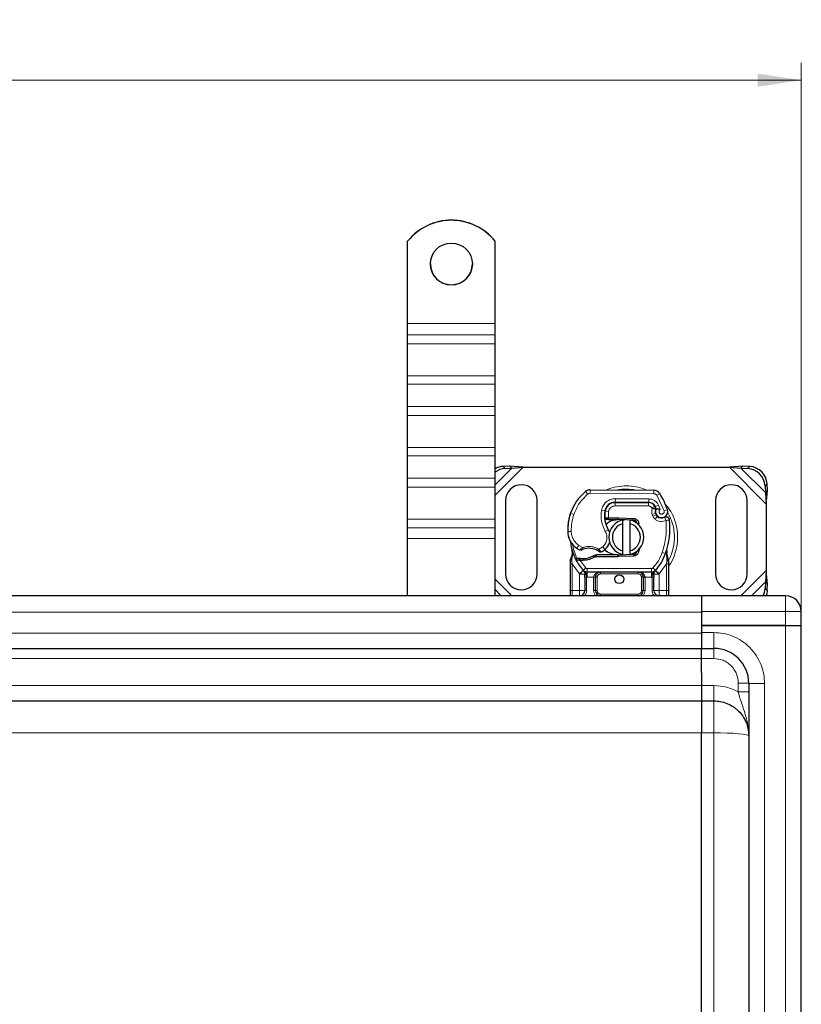
# Model space of a CAD drawing. Units: millimetres. Extents: x 0 to 420, y 0 to 297.
# Drawn here: x 151 to 196, y 138 to 194 of the extents above; entities that cross this region are included whole.
import ezdxf

# ---------------------------------------------------------------- set-up
doc = ezdxf.new("R2010")
doc.units = ezdxf.units.MM
doc.styles.add('SLDTEXTSTYLE0', font='TXT', dxfattribs={"width": 0.605})
doc.dimstyles.new('SLDDIMSTYLE0', dxfattribs={"dimtxt": 2.568319, "dimasz": 2.5, "dimexe": 0, "dimexo": 0.0625, "dimgap": 0.64208, "dimtad": 1, "dimlfac": 5, "dimrnd": 1e-09, "dimzin": 12, "dimdsep": 46, "dimtxsty": 'SLDTEXTSTYLE0', "dimsah": 1, "dimcen": 0.09, "dimadec": 0, "dimazin": 3, "dimtfac": 1, "dimtdec": 3, "dimtofl": 0, "dimtmove": 0, "dimatfit": 3, "dimfxl": 0, "dimfrac": 2, "dimtolj": 1, "dimtzin": 12, "dimarcsym": 0})

# ---------------------------------------------------------------- blocks, each defined once
blk = doc.blocks.new('_D_1')
at = {"color": 7, "linetype": 'Continuous', "lineweight": 0}
for p, q in [((69.912, 160.449), (69.912, 191.719)), ((195.912, 160.449), (195.912, 191.719)), ((195.912, 190.719), (69.912, 190.719))]:
    blk.add_line(p, q, dxfattribs=at)
at = {"color": 7, "linetype": 'Continuous', "lineweight": 18}
for points in [[(69.912, 190.719), (72.412, 190.344), (72.412, 191.094)], [(195.912, 190.719), (193.412, 191.094), (193.412, 190.344)]]:
    blk.add_solid(points, dxfattribs=at)
at = {"color": 7, "linetype": 'Continuous', "lineweight": 18, "insert": (129.972, 194.129), "char_height": 2.6458, "attachment_point": 1, "style": 'SLDTEXTSTYLE0'}
blk.add_mtext('630', dxfattribs=at)

msp = doc.modelspace()

# ---------------------------------------------------------------- linework, layer by layer
at = {"color": 7, "linetype": 'Continuous', "lineweight": 25}
for p, q in [((173.4115, 181.5167), (173.4115, 181.5098)), ((173.4115, 176.8151), (173.4115, 181.5098)), ((178.4115, 181.5098), (178.4115, 181.5167)), ((178.4115, 176.8151), (178.4115, 181.5098)), ((173.4115, 176.1699), (173.4115, 176.8151)), ((178.4115, 176.1699), (178.4115, 176.8151)), ((173.4115, 175.658), (173.4115, 176.1699)), ((178.4115, 175.658), (178.4115, 176.1699)), ((173.4115, 173.8206), (173.4115, 175.658)), ((178.4115, 173.8206), (178.4115, 175.658)), ((173.4115, 173.3432), (173.4115, 173.8206)), ((173.4115, 172.0712), (173.4115, 173.3432)), ((178.4115, 173.3432), (178.4115, 173.8206)), ((178.4115, 172.0712), (178.4115, 173.3432)), ((173.4115, 171.5593), (173.4115, 172.0712)), ((178.4115, 171.5593), (178.4115, 172.0712)), ((173.4115, 169.7219), (173.4115, 171.5593)), ((178.4115, 169.7219), (178.4115, 171.5593)), ((173.4115, 169.2445), (173.4115, 169.7219)), ((178.4115, 169.2445), (178.4115, 169.7219)), ((173.4115, 167.9725), (173.4115, 169.2445)), ((178.4115, 167.9725), (178.4115, 169.2445)), ((179.2443, 168.6659), (178.863, 168.6472)), ((178.9826, 168.5277), (179.3638, 168.5464)), ((179.3638, 168.5464), (179.2443, 168.6659)), ((180.0138, 168.5987), (179.2443, 168.6659)), ((179.3638, 168.5464), (180.0138, 168.5987)), ((180.0138, 168.5987), (191.8093, 168.5987)), ((192.5788, 168.6659), (191.8093, 168.5987)), ((191.8093, 168.5987), (192.4593, 168.5464)), ((192.5788, 168.6659), (192.4593, 168.5464)), ((192.4593, 168.5464), (192.8405, 168.5277)), ((192.9601, 168.6472), (192.5788, 168.6659)), ((173.4115, 167.4605), (173.4115, 167.9725)), ((178.4115, 167.4605), (178.4115, 167.9725)), ((173.4115, 165.6232), (173.4115, 167.4605)), ((178.4115, 165.6232), (178.4115, 167.4605)), ((183.8381, 167.3084), (187.4831, 167.2897)), ((193.8405, 167.5277), (193.8593, 167.1464)), ((193.8593, 167.1464), (193.9788, 167.2659)), ((193.8593, 167.1464), (193.9115, 166.4965)), ((193.9115, 166.4965), (193.9788, 167.2659)), ((193.9788, 167.2659), (193.9601, 167.6472)), ((179.0115, 166.6987), (179.0115, 162.4987)), ((180.8115, 162.4987), (180.8115, 166.6987)), ((185.1578, 166.5887), (185.2715, 166.5887)), ((185.2715, 166.5887), (187.1788, 166.5887)), ((187.189, 166.5912), (185.2818, 166.601)), ((191.0115, 166.6987), (191.0115, 162.4987)), ((192.8115, 162.4987), (192.8115, 166.6987)), ((187.5434, 166.3532), (187.5843, 166.2626)), ((193.9115, 166.4965), (193.9115, 162.7009)), ((173.4115, 165.1458), (173.4115, 165.6232)), ((178.4115, 165.1458), (178.4115, 165.6232)), ((182.6875, 165.8791), (182.73, 165.9936)), ((184.7959, 165.6087), (184.6802, 165.6087)), ((184.6841, 165.708), (184.7959, 165.6087)), ((184.8849, 165.7087), (184.8985, 165.7087)), ((184.8915, 165.6087), (184.8985, 165.6087)), ((184.8985, 165.7087), (185.4115, 165.7087)), ((184.8985, 165.6087), (185.4115, 165.6087)), ((185.4115, 165.7087), (185.4559, 165.7078)), ((186.3267, 165.5729), (185.4519, 165.6079)), ((185.4559, 165.7078), (186.3307, 165.6728)), ((185.7115, 165.3733), (185.7115, 165.5785)), ((186.1115, 165.5785), (186.1115, 165.3733)), ((187.5834, 165.967), (187.6143, 165.876)), ((173.4115, 164.519), (173.4115, 165.1458)), ((178.4115, 164.519), (178.4115, 165.1458)), ((185.7115, 163.8241), (185.7115, 165.3733)), ((186.1115, 165.3733), (186.1115, 163.8241)), ((173.4115, 161.2487), (173.4115, 164.519)), ((178.4115, 161.2487), (178.4115, 164.519)), ((182.8318, 163.6005), (182.8099, 163.863)), ((182.81, 163.8106), (182.8103, 163.6544)), ((182.8138, 163.8483), (182.8102, 163.862)), ((185.7115, 163.6189), (185.7115, 163.8241)), ((186.1115, 163.8241), (186.1115, 163.6189)), ((186.6846, 163.9767), (186.6163, 163.8623)), ((188.2106, 163.6444), (188.2167, 163.855)), ((188.2139, 163.8558), (188.2167, 163.855)), ((182.7115, 163.233), (182.7252, 163.3365)), ((182.7115, 163.0755), (182.7115, 163.233)), ((183.0258, 163.3099), (183.0807, 163.3885)), ((183.2728, 163.2766), (183.2106, 163.2792)), ((183.2757, 163.3765), (183.2154, 163.3789)), ((183.4497, 163.2765), (183.2728, 163.2766)), ((184.1981, 163.5887), (184.0134, 163.5355)), ((184.0134, 163.5355), (184.1285, 163.4887)), ((184.1981, 163.5887), (184.1285, 163.4887)), ((185.4115, 163.4887), (184.1285, 163.4887)), ((185.4115, 163.5887), (184.1981, 163.5887)), ((185.4559, 163.4896), (185.4115, 163.4887)), ((185.4519, 163.5895), (186.3267, 163.6245)), ((186.3307, 163.5246), (185.4559, 163.4896)), ((188.2957, 163.3898), (188.2313, 163.6963)), ((188.3073, 163.3309), (188.2957, 163.3898)), ((188.3068, 163.3278), (188.2968, 163.3848)), ((188.3115, 163.2686), (188.3073, 163.3309)), ((188.3115, 163.2686), (188.3115, 163.0755)), ((182.7115, 161.5487), (182.7115, 163.0755)), ((183.4604, 162.6933), (183.4555, 162.6982)), ((187.5675, 162.6982), (187.5627, 162.6933)), ((188.3115, 163.0755), (188.3115, 161.5487)), ((193.9115, 162.7009), (193.8593, 162.051)), ((193.9788, 161.9314), (193.9115, 162.7009)), ((183.5418, 162.3093), (183.5418, 161.5487)), ((187.3538, 162.6087), (183.6693, 162.6087)), ((184.1418, 161.5487), (184.1418, 162.3087)), ((186.8813, 162.3087), (186.8813, 161.5487)), ((187.4813, 161.5487), (187.4813, 162.3093)), ((193.8593, 162.051), (193.8405, 161.6697)), ((193.9788, 161.9314), (193.8593, 162.051)), ((193.9601, 161.5502), (193.9788, 161.9314)), ((190.2115, 161.2487), (132.9115, 161.2487)), ((187.7813, 161.2487), (187.6992, 161.265)), ((195.0115, 161.2487), (190.2115, 161.2487)), ((190.2115, 161.2487), (190.2115, 160.3487)), ((190.2115, 161.2487), (190.2115, 160.3487)), ((190.2115, 160.3487), (190.2115, 159.5487)), ((195.9115, 159.5487), (195.9115, 160.3487)), ((190.2115, 159.5487), (195.0115, 159.5487)), ((190.2115, 159.5487), (190.2115, 159.1487)), ((195.0115, 159.5487), (190.2115, 159.5487)), ((195.0115, 159.5487), (195.9115, 159.5487)), ((195.0115, 159.5487), (195.9115, 159.5487)), ((195.9115, 102.9487), (195.9115, 159.5487)), ((190.2115, 159.1487), (190.2115, 158.2487)), ((132.9115, 158.2487), (190.2115, 158.2487)), ((190.2115, 158.2487), (190.9115, 158.2487)), ((190.2115, 157.6696), (190.2115, 158.2487)), ((190.2115, 156.8775), (190.2115, 157.6696)), ((190.2115, 156.8775), (190.2115, 156.1251)), ((190.2115, 156.1251), (190.2115, 155.2487)), ((192.9115, 156.2487), (192.9115, 106.2487)), ((132.9115, 155.2487), (190.2115, 155.2487)), ((190.2115, 155.2487), (190.9115, 155.2487)), ((190.2115, 131.301), (190.2115, 153.423))]:
    msp.add_line(p, q, dxfattribs=at)
at = {"color": 8, "linetype": 'Continuous', "lineweight": 18}
for p, q in [((173.4115, 176.8151), (178.4115, 176.8151)), ((178.4115, 176.1699), (173.4115, 176.1699)), ((173.4115, 175.658), (178.4115, 175.658)), ((173.4115, 173.8206), (178.4115, 173.8206)), ((173.4115, 173.3432), (178.4115, 173.3432)), ((178.4115, 172.0712), (173.4115, 172.0712)), ((173.4115, 171.5593), (178.4115, 171.5593)), ((173.4115, 169.7219), (178.4115, 169.7219)), ((173.4115, 169.2445), (178.4115, 169.2445)), ((178.4115, 166.9965), (180.0138, 168.5987)), ((178.4115, 167.5941), (179.3638, 168.5464)), ((178.863, 168.6472), (178.9826, 168.5277)), ((191.8093, 168.5987), (193.9115, 166.4965)), ((192.4593, 168.5464), (193.8593, 167.1464)), ((192.8405, 168.5277), (192.9601, 168.6472)), ((178.4115, 167.9725), (173.4115, 167.9725)), ((173.4115, 167.4605), (178.4115, 167.4605)), ((183.7082, 167.0621), (183.5803, 167.2159)), ((183.8381, 167.3084), (183.8371, 167.1084)), ((187.4821, 167.0897), (187.4831, 167.2897)), ((193.9601, 167.6472), (193.8405, 167.5277)), ((187.4821, 167.0897), (183.8371, 167.1084)), ((185.2715, 166.5887), (185.2715, 166.3887)), ((185.2818, 166.601), (185.2828, 166.801)), ((187.1901, 166.7912), (185.2828, 166.801)), ((187.1788, 166.3887), (187.1788, 166.5887)), ((187.1901, 166.7912), (187.189, 166.5912)), ((187.8214, 167.0999), (187.6512, 166.9948)), ((188.0712, 166.1174), (187.6512, 166.9948)), ((184.4902, 166.1358), (184.6873, 166.1021)), ((184.8966, 166.0708), (184.6993, 166.1035)), ((184.8208, 166.3887), (184.8334, 166.3887)), ((184.8966, 166.0708), (184.8849, 165.7087)), ((187.1788, 166.3887), (185.2715, 166.3887)), ((187.5434, 166.3532), (187.3611, 166.271)), ((187.3611, 166.271), (187.3804, 166.228)), ((187.7501, 166.4305), (187.5684, 166.3469)), ((187.8504, 166.1947), (187.7501, 166.4305)), ((188.0712, 166.1174), (188.2598, 166.184)), ((173.4115, 165.6232), (178.4115, 165.6232)), ((182.6875, 165.8791), (182.6919, 165.8778)), ((182.9106, 165.904), (182.7213, 165.9686)), ((184.6646, 165.8087), (184.6785, 165.8087)), ((184.8849, 165.7087), (184.8915, 165.6087)), ((184.8985, 165.7087), (184.8985, 165.6087)), ((185.4115, 165.6087), (185.4115, 165.7087)), ((185.4559, 165.7078), (185.4519, 165.6079)), ((186.3267, 165.5729), (186.3307, 165.6728)), ((187.5834, 165.967), (187.394, 165.9028)), ((187.394, 165.9028), (187.4248, 165.8117)), ((187.6143, 165.876), (187.4248, 165.8117)), ((187.5541, 165.6276), (187.6789, 165.7839)), ((173.4115, 165.1458), (178.4115, 165.1458)), ((182.5612, 164.9237), (182.5593, 164.9236)), ((182.561, 164.9298), (182.761, 164.9344)), ((184.7068, 164.9305), (184.8798, 165.0307)), ((178.4115, 164.519), (173.4115, 164.519)), ((183.0839, 163.9664), (183.1967, 164.1316)), ((183.1967, 164.1316), (183.4073, 164.0101)), ((184.3316, 163.9121), (184.5591, 164.0504)), ((184.5591, 164.0504), (184.69, 163.8992)), ((182.795, 163.2246), (182.7952, 163.2979)), ((182.8115, 163.0755), (182.795, 163.2246)), ((182.8318, 163.6005), (182.7952, 163.2979)), ((183.2106, 163.2792), (183.2154, 163.3789)), ((183.2728, 163.2766), (183.2757, 163.3765)), ((183.2728, 163.2766), (183.5956, 162.8411)), ((183.4469, 163.3765), (183.4497, 163.2765)), ((185.4115, 163.4887), (185.4115, 163.5887)), ((185.4519, 163.5895), (185.4559, 163.4896)), ((186.3307, 163.5246), (186.3267, 163.6245)), ((187.9628, 163.732), (188.1514, 163.6654)), ((188.1514, 163.6654), (188.2106, 163.6444)), ((188.2319, 163.3492), (188.2106, 163.6444)), ((188.2318, 163.2587), (188.2115, 163.0755)), ((188.2318, 163.2587), (188.2341, 163.305)), ((188.2319, 163.3492), (188.2341, 163.305)), ((188.2853, 163.2076), (188.3203, 163.2691)), ((183.2271, 162.5031), (182.8115, 163.0755)), ((182.8115, 161.5487), (182.8115, 163.0755)), ((183.4482, 162.7059), (183.2271, 162.5031)), ((183.4482, 162.7059), (183.5956, 162.8411)), ((187.3538, 162.8087), (183.6693, 162.8087)), ((183.6693, 162.8087), (183.6693, 162.6087)), ((187.3538, 162.6087), (187.3538, 162.8087)), ((187.4275, 162.8411), (187.5749, 162.7059)), ((187.7959, 162.5031), (187.5749, 162.7059)), ((188.2115, 163.0755), (187.7959, 162.5031)), ((188.2115, 163.0755), (188.2115, 161.5487)), ((193.9115, 162.7009), (192.4593, 161.2487)), ((179.3638, 161.2487), (178.4115, 162.2009)), ((183.2418, 162.4877), (183.2271, 162.5031)), ((183.2418, 161.5487), (183.2418, 162.4877)), ((183.6693, 162.3087), (183.6418, 162.3093)), ((183.6418, 162.3093), (183.6418, 161.5487)), ((183.6693, 162.3087), (183.6693, 162.6087)), ((184.0418, 162.3087), (183.6693, 162.3087)), ((184.0418, 161.5487), (184.0418, 162.3087)), ((184.2418, 162.3087), (184.1418, 162.3087)), ((184.2418, 162.3087), (184.2418, 161.5487)), ((184.4418, 162.6087), (184.4418, 162.5087)), ((186.5813, 162.5087), (184.4418, 162.5087)), ((186.5813, 162.5087), (186.5813, 162.6087)), ((186.8813, 162.3087), (186.7813, 162.3087)), ((186.7813, 161.5487), (186.7813, 162.3087)), ((187.3538, 162.3087), (186.9813, 162.3087)), ((186.9813, 162.3087), (186.9813, 161.5487)), ((187.3538, 162.6087), (187.3538, 162.3087)), ((187.3813, 162.3093), (187.3538, 162.3087)), ((187.3813, 161.5487), (187.3813, 162.3093)), ((187.7959, 162.5031), (187.7813, 162.4877)), ((187.7813, 162.4877), (187.7813, 161.5487)), ((178.7661, 161.2487), (178.4115, 161.6032)), ((182.7115, 161.5487), (182.8115, 161.5487)), ((182.8115, 161.2487), (182.8115, 161.5487)), ((182.8115, 161.5487), (183.2418, 161.5487)), ((183.6418, 161.5487), (183.5418, 161.5487)), ((184.0418, 161.5487), (184.1418, 161.5487)), ((184.1418, 161.5487), (184.2418, 161.5487)), ((186.7813, 161.5487), (186.8813, 161.5487)), ((186.9813, 161.5487), (186.8813, 161.5487)), ((187.3813, 161.5487), (187.4813, 161.5487)), ((187.7813, 161.5487), (188.2115, 161.5487)), ((188.2115, 161.5487), (188.2115, 161.2487)), ((188.3115, 161.5487), (188.2115, 161.5487)), ((193.8593, 162.051), (193.057, 161.2487)), ((193.8405, 161.6697), (193.9601, 161.5502)), ((184.4418, 161.3487), (184.4418, 161.2487)), ((184.4418, 161.3487), (186.5813, 161.3487)), ((186.5813, 161.2487), (186.5813, 161.3487)), ((195.0115, 160.3487), (195.0115, 161.2487)), ((132.9115, 160.3173), (190.2115, 160.3173)), ((190.2115, 160.3487), (195.0115, 160.3487)), ((195.0115, 160.3487), (195.9115, 160.3487)), ((195.0115, 159.5487), (195.0115, 160.3487)), ((195.0115, 102.9487), (195.0115, 159.5487)), ((190.2115, 159.1173), (132.9115, 159.1173)), ((190.2115, 159.1487), (190.9115, 159.1487)), ((190.9115, 158.2487), (190.9115, 159.1487)), ((132.9115, 157.6696), (190.2115, 157.6696)), ((190.2115, 157.6644), (190.9115, 157.6644)), ((190.2115, 156.1173), (132.9115, 156.1173)), ((190.9115, 156.1251), (190.2115, 156.1251)), ((192.3115, 156.2644), (192.3115, 155.7648)), ((193.8115, 156.2487), (192.9115, 156.2487)), ((193.8115, 156.2487), (193.8115, 106.2487)), ((190.9115, 155.2487), (190.9115, 153.423)), ((132.9115, 153.423), (190.2115, 153.423)), ((190.2115, 153.423), (190.2126, 153.4258)), ((190.9115, 153.423), (190.2126, 153.423)), ((190.9115, 153.423), (190.9115, 131.301))]:
    msp.add_line(p, q, dxfattribs=at)
at = {"color": 7, "linetype": 'Continuous', "lineweight": 25, "flags": 128}
for points in [[(185.7115, 165.5785), (185.7611, 165.5873), (185.8102, 165.5935)], [(184.8798, 165.0307), (184.9458, 164.8901), (184.9508, 164.8761)], [(193.9601, 161.5502), (193.9326, 161.3633), (193.8972, 161.2487)]]:
    msp.add_lwpolyline(points, dxfattribs=at)
at = {"color": 8, "linetype": 'Continuous', "lineweight": 18, "flags": 128}
msp.add_lwpolyline([(192.9115, 153.2487), (192.8731, 153.2827), (192.7593, 153.3154), (192.5745, 153.3455), (192.3258, 153.3719), (192.0227, 153.3936), (191.6769, 153.4097), (191.3017, 153.4196), (190.9115, 153.423)], dxfattribs=at)
at = {"color": 7, "linetype": 'Continuous', "lineweight": 25}
for centre, radius in [((175.9114, 180.2126), 1.1998), ((185.5115, 162.1987), 0.25)]:
    msp.add_circle(centre, radius, dxfattribs=at)
for centre, radius, start, end in [((175.9115, 179.5174), 3.2011, 38.65031, 141.34969), ((175.9115, 179.5104), 3.2011, 38.65031, 141.34969), ((175.9115, 180.2206), 1.2, 180.02638, 359.97362), ((178.9195, 167.6207), 1.0281, 93.15181, 119.6123), ((179.0435, 167.4844), 1.045, 93.34178, 127.2072), ((192.772, 167.4591), 1.0708, 3.67115, 86.32885), ((192.8915, 167.5786), 1.0708, 3.67115, 86.32885), ((179.9115, 166.6987), 0.9, 0, 180), ((185.371, 165.0633), 2.8, 129.75692, 161.13599), ((183.8361, 166.9084), 0.4, 89.70712, 129.75692), ((187.4811, 166.8897), 0.4, 31.70017, 89.70712), ((191.9115, 166.6987), 0.9, 360, 180), ((185.2787, 166.001), 0.6, 89.70712, 170.30154), ((185.2715, 166.0087), 0.58, 90, 170.59443), ((187.1788, 166.1887), 0.4, 24.29106, 90), ((187.1869, 166.1712), 0.42, 24.72318, 89.70712), ((183.7715, 164.5987), 4.76, 19.45418, 31.70017), ((186.2644, 165.8325), 1.6, 170.30154, 210.07429), ((186.2581, 165.8453), 1.58, 170.59443, 184.98453), ((187.9416, 166.0885), 0.3782, 160.06862, 198.73021), ((183.7715, 164.5987), 4.18, 22.97536, 24.72318), ((187.9298, 166.0674), 0.35, 152.27353, 19.45418), ((185.5581, 165.0078), 3, 163.11626, 181.60861), ((185.5602, 164.9987), 3, 161.13599, 181.31573), ((185.9115, 164.5987), 1, 101.53696, 258.46304), ((185.4115, 164.5987), 1.01, 87.70756, 90), ((185.9115, 164.5987), 1, 281.53696, 78.46304), ((186.3187, 165.373), 0.2, 6.04677, 87.70756), ((187.8037, 165.9402), 0.2, 198.73021, 231.39879), ((187.9222, 166.0887), 0.39, 231.39879, 296.05174), ((184.003, 165.132), 4.4, 340.529, 5.82991), ((183.7589, 164.9573), 1.2, 181.60861, 205.79023), ((183.7607, 164.9573), 1.2, 181.31573, 235.66627), ((185.9115, 164.5987), 0.8, 104.47751, 255.52249), ((185.9115, 164.5987), 0.8, 284.47751, 75.52249), ((185.5115, 164.5987), 2.8, 187.17278, 195.23312), ((185.5115, 164.5987), 2.8, 195.23312, 207.40461), ((184.0991, 165.4528), 1.8, 235.66627, 241.38696), ((183.7632, 162.9587), 1.01, 59.19719, 108.69975), ((184.0356, 164.6553), 1, 295.97607, 310.87655), ((184.101, 164.5797), 0.9, 310.87655, 341.97249), ((186.3187, 163.8243), 0.2, 272.29244, 353.95323), ((185.5115, 164.5987), 2.8, 207.40461, 222.53185), ((183.3624, 166.3853), 3.01, 268.34868, 271.60861), ((183.4129, 164.586), 1.21, 271.60861, 299.75321), ((185.4115, 164.5987), 1.01, 270, 272.29244), ((185.5115, 164.5987), 2.8, 317.46815, 340.529), ((183.6693, 162.9087), 0.3, 222.53185, 270), ((187.3538, 162.9087), 0.3, 270, 317.46815), ((179.9115, 162.4987), 0.9, 180, 0), ((186.5813, 162.3087), 0.3, 21.28082, 53.8546), ((191.9115, 162.4987), 0.9, 180, 0), ((183.2418, 161.5487), 0.3, 280.04173, 360), ((184.4418, 161.5487), 0.3, 180, 270), ((186.5813, 161.5487), 0.3, 270, 360), ((187.7813, 161.5487), 0.3, 180, 259.95827), ((192.8167, 161.7257), 1.0254, 332.27632, 356.86889), ((195.0115, 160.3487), 0.9, 0, 90), ((190.9115, 156.2487), 2, 0, 90)]:
    msp.add_arc(centre, radius, start, end, dxfattribs=at)
at = {"color": 8, "linetype": 'Continuous', "lineweight": 18}
for centre, radius, start, end in [((185.9115, 164.5987), 2.7514, 78.51741, 100.89683), ((183.8361, 166.9084), 0.2, 89.70712, 129.75692), ((185.9115, 164.5987), 2.7514, 332.65034, 30.80815)]:
    msp.add_arc(centre, radius, start, end, dxfattribs=at)
for points, knots in [([(187.056, 167.2919), (187.0344, 167.3034), (186.8456, 167.4037), (186.4562, 167.4911), (185.9115, 167.5511), (185.3671, 167.4907), (184.9853, 167.4067), (184.8036, 167.311), (184.7895, 167.3035)], [0, 0, 0, 0, 0.0313761, 0.2752841, 0.5054078, 0.7355315, 0.9794395, 1, 1, 1, 1]), ([(184.4902, 166.1358), (184.5144, 166.2238), (184.5643, 166.4056), (184.7542, 166.626), (185.0042, 166.7747), (185.1919, 166.7924), (185.2828, 166.801)], [0, 0, 0, 0, 0.2421088, 0.5, 0.7578912, 1, 1, 1, 1]), ([(187.1901, 166.7912), (187.2475, 166.7863), (187.3647, 166.7763), (187.5268, 166.6989), (187.6642, 166.5833), (187.7218, 166.4808), (187.7501, 166.4305)], [0, 0, 0, 0, 0.244907, 0.5, 0.755093, 1, 1, 1, 1]), ([(187.6512, 166.9948), (187.6414, 167.0086), (187.6216, 167.0361), (187.5798, 167.0657), (187.5328, 167.086), (187.499, 167.0885), (187.4821, 167.0897)], [0, 0, 0, 0, 0.2498654, 0.4999913, 0.7498656, 1, 1, 1, 1]), ([(185.2715, 166.3887), (185.2284, 166.3844), (185.1393, 166.3755), (185.0209, 166.3043), (184.9312, 166.1991), (184.9079, 166.1127), (184.8966, 166.0708)], [0, 0, 0, 0, 0.2421088, 0.5, 0.7578912, 1, 1, 1, 1]), ([(187.3804, 166.228), (187.4062, 166.2328), (187.458, 166.2423), (187.5153, 166.2519), (187.5505, 166.2576), (187.577, 166.2617), (187.5814, 166.2622), (187.5843, 166.2626)], [0, 0, 0, 0, 0.2460468, 0.4943945, 0.6304944, 0.7601424, 1, 1, 1, 1]), ([(187.586, 166.2174), (187.5833, 166.2177), (187.579, 166.218), (187.5531, 166.2206), (187.5175, 166.2235), (187.4591, 166.2269), (187.4066, 166.2277), (187.3804, 166.228)], [0, 0, 0, 0, 0.23349689, 0.36478249, 0.50581107, 0.75384743, 1, 1, 1, 1]), ([(187.8504, 166.1947), (187.8392, 166.1865), (187.8168, 166.1701), (187.7934, 166.1341), (187.7795, 166.093), (187.7789, 166.0499), (187.7893, 166.0094), (187.8104, 165.9736), (187.8408, 165.9438), (187.8795, 165.924), (187.9221, 165.9153), (187.9644, 165.9196), (188.0033, 165.9344), (188.0366, 165.9595), (188.0631, 165.9936), (188.0779, 166.0344), (188.0821, 166.0772), (188.0748, 166.104), (188.0712, 166.1174)], [0, 0, 0, 0, 0.0615029, 0.1230828, 0.1879669, 0.2530095, 0.3126411, 0.3724309, 0.4361362, 0.4999968, 0.5637021, 0.6275628, 0.6871943, 0.746984, 0.8118682, 0.876911, 0.9384171, 1, 1, 1, 1]), ([(188.8443, 164.5987), (188.8349, 164.7777), (188.8156, 165.1464), (188.6502, 165.691), (188.412, 166.177), (188.1829, 166.4382), (188.0843, 166.5506)], [0, 0, 0, 0, 0.25011089, 0.51520332, 0.79131669, 1, 1, 1, 1]), ([(188.1813, 165.5586), (188.1305, 165.5387), (188.0269, 165.4979), (187.8569, 165.495), (187.6916, 165.5347), (187.5993, 165.5971), (187.5541, 165.6276)], [0, 0, 0, 0, 0.2449594, 0.5, 0.7550406, 1, 1, 1, 1]), ([(182.761, 164.9344), (182.768, 164.8566), (182.7823, 164.6987), (182.8743, 164.4763), (183.0107, 164.2779), (183.1353, 164.1799), (183.1967, 164.1316)], [0, 0, 0, 0, 0.2464518, 0.5, 0.7535482, 1, 1, 1, 1]), ([(184.5591, 164.0504), (184.6132, 164.1074), (184.7249, 164.2249), (184.8045, 164.4617), (184.8066, 164.7115), (184.7393, 164.859), (184.7068, 164.9305)], [0, 0, 0, 0, 0.2423854, 0.5, 0.7576146, 1, 1, 1, 1]), ([(188.3115, 162.9265), (188.3301, 162.9487), (188.4748, 163.1227), (188.6464, 163.509), (188.8165, 164.0504), (188.8352, 164.4195), (188.8443, 164.5987)], [0, 0, 0, 0, 0.04869086, 0.38063024, 0.69932042, 1, 1, 1, 1]), ([(183.2371, 163.8726), (183.2378, 163.8733), (183.2393, 163.8745), (183.2512, 163.8847), (183.2697, 163.9002), (183.2997, 163.9251), (183.3457, 163.9624), (183.3861, 163.9937), (183.4073, 164.0101)], [0, 0, 0, 0, 0.1320008, 0.264701, 0.398934, 0.5354082, 0.7568201, 1, 1, 1, 1]), ([(183.4073, 164.0101), (183.4837, 164.0308), (183.6383, 164.0728), (183.881, 164.0702), (184.1188, 164.0218), (184.2612, 163.9484), (184.3316, 163.9121)], [0, 0, 0, 0, 0.2470613, 0.5, 0.7529387, 1, 1, 1, 1]), ([(184.3316, 163.9121), (184.3494, 163.8928), (184.3841, 163.8549), (184.423, 163.8125), (184.4475, 163.7853), (184.4622, 163.769), (184.4717, 163.7584), (184.4729, 163.757), (184.4735, 163.7564)], [0, 0, 0, 0, 0.2437407, 0.4762167, 0.6068078, 0.7373897, 0.8683102, 1, 1, 1, 1]), ([(182.7115, 163.233), (182.7131, 163.2318), (182.7161, 163.2296), (182.7377, 163.227), (182.765, 163.2253), (182.785, 163.2248), (182.795, 163.2246)], [0, 0, 0, 0, 0.27984721, 0.5592831, 0.77960447, 1, 1, 1, 1]), ([(182.7252, 163.3365), (182.7257, 163.3341), (182.7267, 163.3292), (182.7417, 163.3192), (182.7648, 163.3082), (182.7851, 163.3013), (182.7952, 163.2979)], [0, 0, 0, 0, 0.2500914, 0.5, 0.7499086, 1, 1, 1, 1]), ([(182.8318, 163.6005), (182.8277, 163.6048), (182.8194, 163.6134), (182.8119, 163.6273), (182.8082, 163.6413), (182.8096, 163.65), (182.8103, 163.6544)], [0, 0, 0, 0, 0.250016, 0.5, 0.749984, 1, 1, 1, 1]), ([(188.2106, 163.6444), (188.2156, 163.6485), (188.2255, 163.6567), (188.2334, 163.6703), (188.2364, 163.6839), (188.233, 163.6921), (188.2313, 163.6963)], [0, 0, 0, 0, 0.24987555, 0.5, 0.75012445, 1, 1, 1, 1]), ([(188.2318, 163.2587), (188.244, 163.2591), (188.2684, 163.2599), (188.2939, 163.2625), (188.3088, 163.2656), (188.3106, 163.2676), (188.3115, 163.2686)], [0, 0, 0, 0, 0.2798496, 0.5593252, 0.7796283, 1, 1, 1, 1]), ([(188.2319, 163.3492), (188.2434, 163.3532), (188.2664, 163.3611), (188.2878, 163.3731), (188.2979, 163.383), (188.2964, 163.3875), (188.2957, 163.3898)], [0, 0, 0, 0, 0.27984931, 0.55928834, 0.77960674, 1, 1, 1, 1]), ([(188.2341, 163.305), (188.2461, 163.3073), (188.27, 163.3119), (188.2939, 163.3194), (188.3067, 163.326), (188.3071, 163.3293), (188.3073, 163.3309)], [0, 0, 0, 0, 0.2798496, 0.5593103, 0.7796195, 1, 1, 1, 1]), ([(183.6389, 162.4432), (183.6261, 162.4441), (183.6005, 162.4457), (183.5684, 162.456), (183.5463, 162.4705), (183.5433, 162.482), (183.5418, 162.4877)], [0, 0, 0, 0, 0.25016319, 0.5, 0.74983681, 1, 1, 1, 1]), ([(183.6389, 162.4432), (183.6395, 162.4227), (183.6406, 162.38), (183.6414, 162.3335), (183.6418, 162.3093)], [0, 0, 0, 0, 0.4796864, 1, 1, 1, 1]), ([(184.4418, 162.6087), (184.3923, 162.6048), (184.2942, 162.5971), (184.1799, 162.5424), (184.1072, 162.477), (184.0696, 162.4234), (184.0462, 162.3668), (184.0432, 162.3276), (184.0418, 162.3087)], [0, 0, 0, 0, 0.2911297, 0.5774608, 0.705708, 0.8159107, 0.9111114, 1, 1, 1, 1]), ([(184.4418, 162.5087), (184.4166, 162.506), (184.3778, 162.5018), (184.3312, 162.477), (184.2994, 162.4511), (184.2735, 162.4193), (184.2486, 162.3727), (184.2445, 162.3338), (184.2418, 162.3087)], [0, 0, 0, 0, 0.239443, 0.3695502, 0.4999998, 0.6301073, 0.760557, 1, 1, 1, 1]), ([(186.7813, 162.3087), (186.7786, 162.3338), (186.7745, 162.3726), (186.7496, 162.4193), (186.7237, 162.4511), (186.6919, 162.4769), (186.6453, 162.5018), (186.6064, 162.506), (186.5813, 162.5087)], [0, 0, 0, 0, 0.23944295, 0.36955024, 0.49999985, 0.63010729, 0.76055705, 1, 1, 1, 1]), ([(187.3842, 162.4432), (187.3836, 162.4227), (187.3824, 162.38), (187.3817, 162.3335), (187.3813, 162.3093)], [0, 0, 0, 0, 0.4796864, 1, 1, 1, 1]), ([(187.3842, 162.4432), (187.3906, 162.4435), (187.4033, 162.444), (187.4273, 162.448), (187.4536, 162.4564), (187.4718, 162.4684), (187.4801, 162.4792), (187.4809, 162.4848), (187.4813, 162.4877)], [0, 0, 0, 0, 0.1252292, 0.2500089, 0.5, 0.7499911, 0.8747708, 1, 1, 1, 1]), ([(183.6418, 161.5487), (183.637, 161.504), (183.6272, 161.4118), (183.5708, 161.3046), (183.5145, 161.2622), (183.4965, 161.2487)], [0, 0, 0, 0, 0.38996781, 0.8049354, 1, 1, 1, 1]), ([(184.18, 161.2487), (184.1728, 161.2543), (184.1442, 161.2766), (184.1057, 161.328), (184.0552, 161.4204), (184.0471, 161.4983), (184.0418, 161.5487)], [0, 0, 0, 0, 0.0797961, 0.31940425, 0.5593274, 1, 1, 1, 1]), ([(184.2418, 161.5487), (184.2445, 161.5235), (184.2486, 161.4847), (184.2735, 161.4381), (184.2994, 161.4063), (184.3312, 161.3804), (184.3778, 161.3555), (184.4166, 161.3514), (184.4418, 161.3487)], [0, 0, 0, 0, 0.239443, 0.3695502, 0.4999998, 0.6301073, 0.760557, 1, 1, 1, 1]), ([(186.5813, 161.3487), (186.6064, 161.3514), (186.6453, 161.3555), (186.6919, 161.3804), (186.7237, 161.4062), (186.7495, 161.4381), (186.7744, 161.4847), (186.7786, 161.5235), (186.7813, 161.5487)], [0, 0, 0, 0, 0.239443, 0.3695502, 0.4999998, 0.6301073, 0.760557, 1, 1, 1, 1]), ([(186.9813, 161.5487), (186.976, 161.4983), (186.9679, 161.4205), (186.9174, 161.328), (186.8789, 161.2766), (186.8502, 161.2543), (186.8431, 161.2487)], [0, 0, 0, 0, 0.4406788, 0.6802902, 0.9202166, 1, 1, 1, 1]), ([(187.5265, 161.2487), (187.5085, 161.2622), (187.4522, 161.3046), (187.3959, 161.4118), (187.386, 161.504), (187.3813, 161.5487)], [0, 0, 0, 0, 0.1950646, 0.6100322, 1, 1, 1, 1]), ([(190.9115, 159.1487), (191.0884, 159.1393), (191.4528, 159.1199), (191.9932, 158.9585), (192.513, 158.691), (192.9767, 158.3138), (193.3539, 157.8501), (193.6214, 157.3304), (193.7828, 156.7899), (193.8021, 156.4256), (193.8115, 156.2487)], [0, 0, 0, 0, 0.11651603, 0.24001133, 0.36864081, 0.5, 0.63135919, 0.75998867, 0.88348397, 1, 1, 1, 1]), ([(190.9115, 157.6644), (191.0877, 157.6457), (191.3586, 157.6169), (191.6845, 157.4423), (191.9088, 157.2616), (192.0895, 157.0374), (192.2641, 156.7114), (192.2928, 156.4405), (192.3115, 156.2644)], [0, 0, 0, 0, 0.2394187, 0.3683098, 0.4999445, 0.6315884, 0.760505, 1, 1, 1, 1]), ([(192.3115, 155.7648), (192.0896, 155.8692), (191.6458, 156.0779), (191.1563, 156.1094), (190.9115, 156.1251)], [0, 0, 0, 0, 0.50001031, 1, 1, 1, 1]), ([(192.3115, 155.7648), (192.3613, 155.5804), (192.4679, 155.1853), (192.6695, 154.6065), (192.865, 153.9621), (192.8956, 153.4928), (192.9115, 153.2487)], [0, 0, 0, 0, 0.2065345, 0.4424465, 0.7100249, 1, 1, 1, 1])]:
    msp.add_open_spline(points, degree=3, knots=knots, dxfattribs=at)
for points in [[(182.9106, 165.904), (183.0036, 166.1245), (183.1897, 166.5655), (183.5354, 166.8966), (183.7082, 167.0621)], [(184.7068, 164.9305), (184.6178, 165.1219), (184.44, 165.5047), (184.4734, 165.9254), (184.4902, 166.1358)], [(187.3611, 166.271), (187.3518, 166.2877), (187.3331, 166.3213), (187.2886, 166.3587), (187.2362, 166.3839), (187.1979, 166.3871), (187.1788, 166.3887)], [(187.394, 165.9028), (187.38, 165.9565), (187.3522, 166.064), (187.371, 166.1734), (187.3804, 166.228)], [(182.9106, 165.904), (182.8643, 165.7457), (182.7716, 165.4291), (182.7645, 165.0993), (182.761, 164.9344)], [(187.5541, 165.6276), (187.526, 165.6536), (187.4697, 165.7058), (187.4398, 165.7764), (187.4248, 165.8117)], [(187.9628, 163.732), (188.0499, 164.0304), (188.2239, 164.6272), (188.1955, 165.2481), (188.1813, 165.5586)], [(188.1813, 165.5586), (188.1698, 165.5822), (188.1468, 165.6293), (188.1178, 165.6887), (188.0974, 165.7302), (188.0948, 165.7356), (188.0935, 165.7383)], [(188.3803, 165.5789), (188.3773, 165.5786), (188.3713, 165.578), (188.3253, 165.5733), (188.2595, 165.5666), (188.2074, 165.5613), (188.1813, 165.5586)], [(183.0988, 163.3869), (183.0358, 163.527), (182.9098, 163.8072), (182.8584, 164.1101), (182.8327, 164.2616)], [(183.4073, 164.0101), (183.4115, 163.9977), (183.4199, 163.9729), (183.4305, 163.9416), (183.4379, 163.9197), (183.4389, 163.9168), (183.4393, 163.9154)], [(184.2804, 163.8262), (184.2811, 163.8275), (184.2827, 163.8301), (184.2945, 163.85), (184.3114, 163.8784), (184.3249, 163.9009), (184.3316, 163.9121)], [(187.4275, 162.8411), (187.5392, 162.9761), (187.7626, 163.246), (187.8961, 163.57), (187.9628, 163.732)], [(182.8115, 163.0755), (182.7984, 163.0755), (182.7722, 163.0755), (182.7392, 163.0755), (182.716, 163.0755), (182.713, 163.0755), (182.7115, 163.0755)], [(183.2418, 162.4877), (183.2698, 162.5153), (183.3258, 162.5704), (183.3965, 162.64), (183.4459, 162.6887), (183.4523, 162.695), (183.4555, 162.6982)], [(183.5956, 162.8411), (183.6006, 162.8363), (183.6105, 162.8266), (183.6288, 162.8166), (183.6486, 162.8099), (183.6624, 162.8091), (183.6693, 162.8087)], [(187.3538, 162.8087), (187.3607, 162.8091), (187.3745, 162.8099), (187.3943, 162.8166), (187.4126, 162.8266), (187.4225, 162.8363), (187.4275, 162.8411)], [(187.5675, 162.6982), (187.5708, 162.695), (187.5772, 162.6887), (187.6266, 162.64), (187.6973, 162.5704), (187.7533, 162.5153), (187.7813, 162.4877)], [(188.3115, 163.0755), (188.31, 163.0755), (188.307, 163.0755), (188.2839, 163.0755), (188.2509, 163.0755), (188.2246, 163.0755), (188.2115, 163.0755)], [(183.2418, 162.4877), (183.2811, 162.4877), (183.3597, 162.4877), (183.4589, 162.4877), (183.5283, 162.4877), (183.5373, 162.4877), (183.5418, 162.4877)], [(183.6418, 162.3093), (183.6287, 162.3093), (183.6025, 162.3093), (183.5694, 162.3093), (183.5463, 162.3093), (183.5433, 162.3093), (183.5418, 162.3093)], [(184.1418, 162.3087), (184.1403, 162.3087), (184.1373, 162.3087), (184.1142, 162.3087), (184.0811, 162.3087), (184.0549, 162.3087), (184.0418, 162.3087)], [(186.9813, 162.3087), (186.9682, 162.3087), (186.942, 162.3087), (186.9089, 162.3087), (186.8858, 162.3087), (186.8828, 162.3087), (186.8813, 162.3087)], [(187.4813, 162.3093), (187.4798, 162.3093), (187.4768, 162.3093), (187.4537, 162.3093), (187.4206, 162.3093), (187.3944, 162.3093), (187.3813, 162.3093)], [(187.4813, 162.4877), (187.4858, 162.4877), (187.4948, 162.4877), (187.5642, 162.4877), (187.6634, 162.4877), (187.742, 162.4877), (187.7813, 162.4877)], [(183.2418, 161.5487), (183.2418, 161.5094), (183.2418, 161.4307), (183.2418, 161.3316), (183.2418, 161.2622), (183.2418, 161.2532), (183.2418, 161.2487)], [(183.2418, 161.5487), (183.2811, 161.5487), (183.3597, 161.5487), (183.4589, 161.5487), (183.5283, 161.5487), (183.5373, 161.5487), (183.5418, 161.5487)], [(187.7813, 161.5487), (187.742, 161.5487), (187.6634, 161.5487), (187.5642, 161.5487), (187.4948, 161.5487), (187.4858, 161.5487), (187.4813, 161.5487)], [(187.7813, 161.2487), (187.7813, 161.2532), (187.7813, 161.2622), (187.7813, 161.3316), (187.7813, 161.4307), (187.7813, 161.5094), (187.7813, 161.5487)], [(190.9115, 158.2487), (190.9115, 158.24), (190.9115, 158.2225), (190.9115, 158.0882), (190.9115, 157.8956), (190.9115, 157.7414), (190.9115, 157.6644)], [(190.9115, 155.2487), (190.9115, 155.2618), (190.9115, 155.2879), (190.9115, 155.4894), (190.9115, 155.7784), (190.9115, 156.0095), (190.9115, 156.1251)], [(192.3115, 156.2644), (192.3902, 156.2641), (192.5474, 156.2637), (192.7457, 156.26), (192.8845, 156.2549), (192.9025, 156.2507), (192.9115, 156.2487)], [(192.9115, 155.7491), (192.9025, 155.7512), (192.8845, 155.7553), (192.7457, 155.7605), (192.5474, 155.7641), (192.3902, 155.7646), (192.3115, 155.7648)]]:
    msp.add_open_spline(points, degree=3, dxfattribs=at)
at = {"color": 7, "linetype": 'Continuous', "lineweight": 25}
for points in [[(187.5843, 166.2626), (187.5857, 166.259), (187.5885, 166.2518), (187.5899, 166.2402), (187.5893, 166.2285), (187.5871, 166.2211), (187.586, 166.2174)], [(186.3307, 165.6728), (186.3531, 165.6704), (186.3979, 165.6657), (186.461, 165.6398), (186.5169, 165.6017), (186.5628, 165.5517), (186.5966, 165.4928), (186.6161, 165.4279), (186.6217, 165.36), (186.6126, 165.3159), (186.6081, 165.2939)], [(188.3803, 165.5789), (188.3775, 165.5948), (188.3721, 165.6264), (188.3498, 165.6697), (188.3187, 165.7067), (188.2794, 165.7351), (188.2345, 165.7535), (188.1867, 165.7604), (188.1382, 165.7564), (188.1084, 165.7443), (188.0935, 165.7383)], [(183.3281, 163.8702), (183.3207, 163.8673), (183.306, 163.8614), (183.2823, 163.8596), (183.2586, 163.8627), (183.2443, 163.8693), (183.2371, 163.8726)], [(184.4735, 163.7564), (184.465, 163.753), (184.4479, 163.7463), (184.4201, 163.7456), (184.393, 163.7515), (184.3774, 163.7614), (184.3697, 163.7663)], [(186.6163, 163.8623), (186.6177, 163.8415), (186.6205, 163.8001), (186.6083, 163.7386), (186.5847, 163.6809), (186.5494, 163.6292), (186.5044, 163.5859), (186.4513, 163.553), (186.3927, 163.5308), (186.3514, 163.5267), (186.3307, 163.5246)], [(184.1285, 163.4887), (184.0227, 163.4298), (183.8111, 163.3122), (183.5702, 163.2884), (183.4497, 163.2765)], [(187.4813, 162.4877), (187.4822, 162.5072), (187.4842, 162.5462), (187.4972, 162.583), (187.5037, 162.6014)]]:
    msp.add_open_spline(points, degree=3, dxfattribs=at)
for points, knots in [([(187.62, 166.2303), (187.6209, 166.2302), (187.6228, 166.2301), (187.638, 166.2295), (187.6613, 166.2281), (187.7025, 166.2246), (187.7674, 166.2174), (187.8227, 166.2023), (187.8504, 166.1947)], [0, 0, 0, 0, 0.1231397, 0.2444406, 0.375002, 0.4996462, 0.7493232, 1, 1, 1, 1]), ([(184.6841, 165.708), (184.687, 165.708), (184.6915, 165.708), (184.7178, 165.7082), (184.7507, 165.7083), (184.7946, 165.7085), (184.844, 165.7086), (184.8711, 165.7087), (184.8849, 165.7087)], [0, 0, 0, 0, 0.2512887, 0.37867986, 0.50685575, 0.74190284, 0.86819715, 1, 1, 1, 1]), ([(184.7688, 165.3606), (184.8509, 165.4258), (185.0378, 165.5744), (185.2772, 165.5963), (185.4115, 165.6087)], [0, 0, 0, 0, 0.4387867, 1, 1, 1, 1]), ([(184.8915, 165.6087), (184.8787, 165.6087), (184.8533, 165.6087), (184.8219, 165.6087), (184.8001, 165.6087), (184.7973, 165.6087), (184.7959, 165.6087)], [0, 0, 0, 0, 0.2543788, 0.5057555, 0.7538042, 1, 1, 1, 1]), ([(186.5136, 165.4147), (186.5103, 165.4284), (186.5032, 165.4569), (186.486, 165.4821), (186.4771, 165.4952)], [0, 0, 0, 0, 0.4822081, 1, 1, 1, 1]), ([(188.302, 165.7181), (188.3123, 165.7095), (188.3321, 165.6931), (188.3454, 165.6719), (188.3518, 165.6618)], [0, 0, 0, 0, 0.5253166, 1, 1, 1, 1]), ([(182.6784, 164.4352), (182.6817, 164.4281), (182.6888, 164.4129), (182.7007, 164.3838), (182.712, 164.351), (182.7221, 164.3137), (182.7294, 164.2779), (182.7322, 164.2583), (182.7335, 164.2491)], [0, 0, 0, 0, 0.1053751, 0.2239328, 0.4709015, 0.7361236, 0.8746205, 1, 1, 1, 1]), ([(183.3281, 163.8702), (183.3286, 163.8704), (183.3296, 163.8709), (183.3375, 163.8747), (183.3493, 163.88), (183.369, 163.8887), (183.3995, 163.9013), (183.4261, 163.9107), (183.4393, 163.9154)], [0, 0, 0, 0, 0.13168211, 0.26196775, 0.38667619, 0.51474573, 0.75773536, 1, 1, 1, 1]), ([(184.3697, 163.7663), (184.3693, 163.7666), (184.3686, 163.7671), (184.3629, 163.7714), (184.3541, 163.7778), (184.3388, 163.7887), (184.3142, 163.8055), (184.2916, 163.8194), (184.2804, 163.8262)], [0, 0, 0, 0, 0.1315025, 0.2619867, 0.388149, 0.5159695, 0.7596627, 1, 1, 1, 1]), ([(185.4115, 163.5887), (185.2821, 163.6058), (185.0231, 163.64), (184.7665, 163.7793), (184.6912, 163.8937), (184.6881, 163.8983)], [0, 0, 0, 0, 0.489653, 0.979306, 1, 1, 1, 1]), ([(188.2313, 163.6963), (188.2241, 163.7391), (188.2161, 163.7869), (188.216, 163.825), (188.216, 163.8289)], [0, 0, 0, 0, 0.8961261, 1, 1, 1, 1]), ([(188.216, 163.8289), (188.216, 163.825), (188.2161, 163.7869), (188.2241, 163.7391), (188.2313, 163.6963)], [0, 0, 0, 0, 0.1038739, 1, 1, 1, 1]), ([(182.8103, 163.6544), (182.7972, 163.6055), (182.771, 163.5075), (182.7405, 163.3936), (182.7252, 163.3365)], [0, 0, 0, 0, 0.4989143, 1, 1, 1, 1]), ([(183.2106, 163.2792), (183.1834, 163.2816), (183.1316, 163.2861), (183.0723, 163.2971), (183.0332, 163.3074), (183.0281, 163.3091), (183.0258, 163.3099)], [0, 0, 0, 0, 0.29495325, 0.56260644, 0.79610027, 1, 1, 1, 1]), ([(183.2154, 163.3789), (183.1975, 163.3798), (183.1627, 163.3817), (183.1244, 163.3847), (183.1014, 163.3866), (183.0896, 163.3877), (183.0821, 163.3884), (183.0812, 163.3885), (183.0807, 163.3885)], [0, 0, 0, 0, 0.2912598, 0.5654459, 0.6879243, 0.8028337, 0.9033298, 1, 1, 1, 1]), ([(183.4555, 162.6982), (183.4749, 162.6753), (183.504, 162.6409), (183.5354, 162.566), (183.5398, 162.5121), (183.5418, 162.4877)], [0, 0, 0, 0, 0.5198881, 0.7820105, 1, 1, 1, 1]), ([(183.6389, 162.4432), (183.6376, 162.4567), (183.635, 162.4836), (183.6168, 162.532), (183.5603, 162.6059), (183.4985, 162.6603), (183.4555, 162.6982)], [0, 0, 0, 0, 0.1093195, 0.2187549, 0.4567095, 1, 1, 1, 1]), ([(187.5675, 162.6982), (187.5246, 162.6603), (187.4628, 162.6059), (187.4063, 162.532), (187.3881, 162.4836), (187.3855, 162.4567), (187.3842, 162.4432)], [0, 0, 0, 0, 0.5432892, 0.7812437, 0.8906704, 1, 1, 1, 1]), ([(187.5675, 162.6982), (187.5482, 162.6753), (187.519, 162.6409), (187.4877, 162.566), (187.4833, 162.5121), (187.4813, 162.4877)], [0, 0, 0, 0, 0.5198855, 0.7820128, 1, 1, 1, 1]), ([(183.5418, 162.3093), (183.5418, 162.3402), (183.5418, 162.4021), (183.5418, 162.4591), (183.5418, 162.4877)], [0, 0, 0, 0, 0.4999948, 1, 1, 1, 1]), ([(184.4418, 162.6087), (184.4047, 162.6048), (184.3311, 162.5971), (184.2454, 162.5424), (184.1908, 162.477), (184.1627, 162.4234), (184.1451, 162.3668), (184.1429, 162.3276), (184.1418, 162.3087)], [0, 0, 0, 0, 0.2911298, 0.5774609, 0.7057174, 0.8159109, 0.9111149, 1, 1, 1, 1]), ([(186.9813, 162.3087), (186.9799, 162.3276), (186.9769, 162.3668), (186.9535, 162.4234), (186.9158, 162.477), (186.8432, 162.5424), (186.7289, 162.5971), (186.6308, 162.6048), (186.5813, 162.6087)], [0, 0, 0, 0, 0.0888851, 0.1840891, 0.2942826, 0.4225391, 0.7088702, 1, 1, 1, 1]), ([(186.8813, 162.3087), (186.8802, 162.3276), (186.878, 162.3668), (186.8604, 162.4234), (186.8323, 162.477), (186.7777, 162.5424), (186.692, 162.5971), (186.6184, 162.6048), (186.5813, 162.6087)], [0, 0, 0, 0, 0.0888886, 0.1840893, 0.294292, 0.4225392, 0.7088703, 1, 1, 1, 1]), ([(187.4813, 162.4877), (187.4813, 162.4591), (187.4813, 162.4021), (187.4813, 162.3402), (187.4813, 162.3093)], [0, 0, 0, 0, 0.5000052, 1, 1, 1, 1]), ([(182.7115, 161.2305), (182.7115, 161.2418), (182.7115, 161.2696), (182.7115, 161.3278), (182.7115, 161.4205), (182.7115, 161.4983), (182.7115, 161.5487)], [0, 0, 0, 0, 0.1515048, 0.372441, 0.5936677, 1, 1, 1, 1]), ([(188.3115, 161.5487), (188.3115, 161.4983), (188.3115, 161.4206), (188.3115, 161.3278), (188.3115, 161.2696), (188.3115, 161.2418), (188.3115, 161.2305)], [0, 0, 0, 0, 0.4063943, 0.6273641, 0.8486244, 1, 1, 1, 1]), ([(190.2115, 155.2487), (190.2115, 155.2284), (190.2116, 155.1878), (190.2115, 154.8661), (190.2116, 154.3783), (190.2116, 153.8596), (190.2115, 153.5302), (190.2115, 153.423)], [0, 0, 0, 0, 0.21784825, 0.43569647, 0.66297702, 0.89025726, 1, 1, 1, 1]), ([(190.9115, 155.2487), (191.0371, 155.2418), (191.2917, 155.2279), (191.6651, 155.1143), (191.9588, 154.9618), (192.1759, 154.8028), (192.3731, 154.625), (192.529, 154.4355), (192.6468, 154.2463), (192.714, 154.1196), (192.7948, 153.9347), (192.8869, 153.6466), (192.9025, 153.3951), (192.9115, 153.2487)], [0, 0, 0, 0, 0.1197928, 0.2430039, 0.369638, 0.4343235, 0.4998698, 0.6230924, 0.6672329, 0.712878, 0.7600277, 0.8602601, 1, 1, 1, 1])]:
    msp.add_open_spline(points, degree=3, knots=knots, dxfattribs=at)

# ---------------------------------------------------------------- dimensions: what is measured, and where the dimension line sits
at = {"color": 7, "linetype": 'Continuous', "lineweight": 18}
dim = msp.add_linear_dim(base=(69.9115, 190.7185), p1=(195.9115, 160.3487), p2=(69.9115, 160.3487), dimstyle='SLDDIMSTYLE0', dxfattribs=at)
dim.commit()
dim.dimension.update_dxf_attribs({"geometry": '_D_1', "text_midpoint": (132.9115, 190.7185), "dimtype": 160})

doc.saveas('drawing.dxf')
